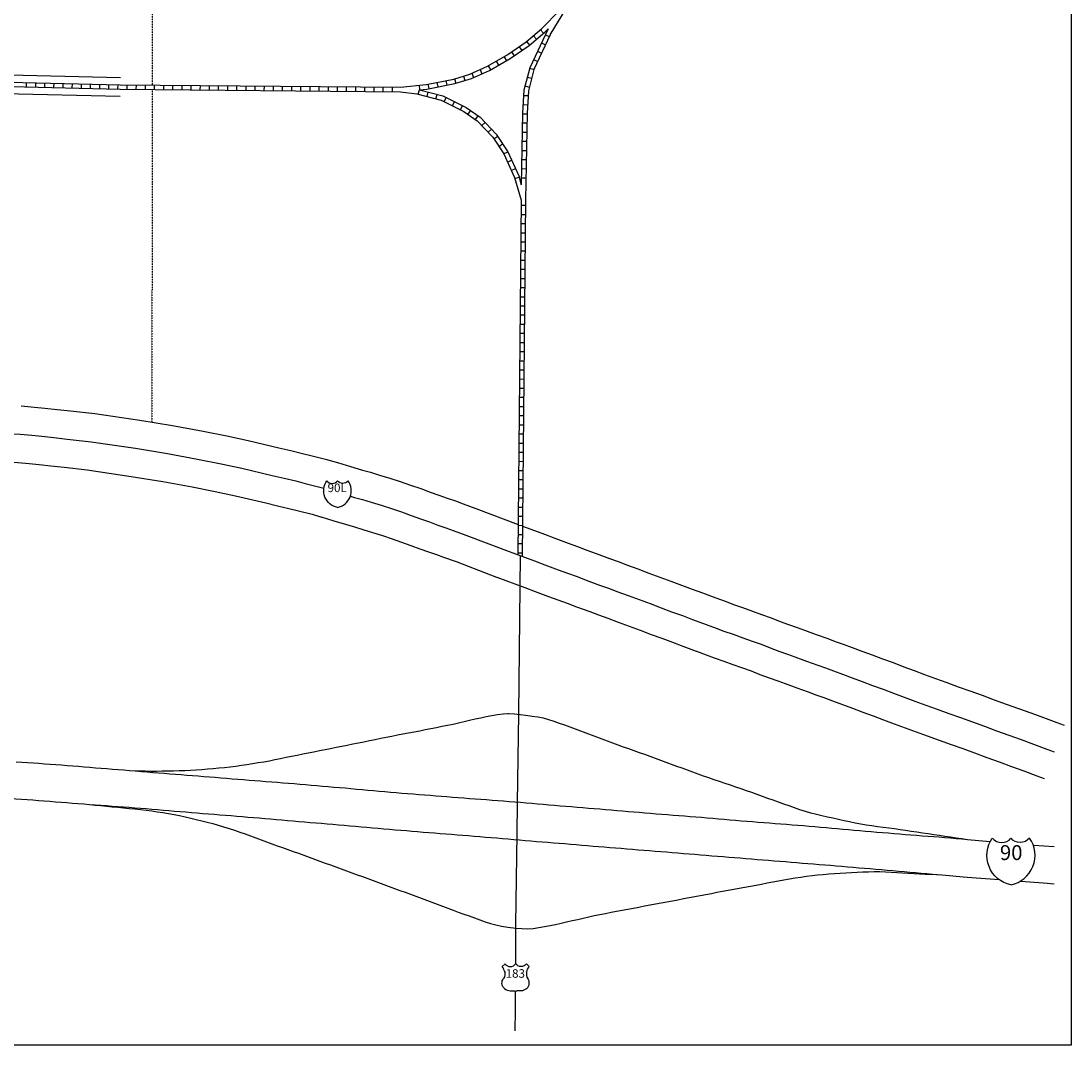
# Model space of a CAD drawing. Extents: x 1357064 to 1366796, y 15947646 to 15954697.
# Drawn here: x 1363097 to 1366796, y 15947646 to 15951253 of the extents above; entities that cross this region are included whole.
import ezdxf
from ezdxf.enums import TextEntityAlignment as Align

# ---------------------------------------------------------------- set-up
doc = ezdxf.new("R2010")
doc.units = 0
doc.header["$MEASUREMENT"] = 0
doc.linetypes.add('DGN_STYLE_2', pattern=[0.0011, 0, -0.0011])
for name, color, linetype in [('L13', 7, 'CONTINUOUS'), ('L18', 7, 'CONTINUOUS'), ('L2', 7, 'CONTINUOUS'), ('L20', 7, 'CONTINUOUS'), ('L21', 7, 'CONTINUOUS'), ('L3', 7, 'CONTINUOUS'), ('L4', 7, 'CONTINUOUS'), ('L5', 7, 'CONTINUOUS')]:
    doc.layers.add(name, color=color, linetype=linetype)
doc.styles.add('STYLE-FONT002', font='font002.shx')

# ---------------------------------------------------------------- blocks, each defined once
blk = doc.blocks.new('IS')
at = {"layer": 'L20', "color": 7, "linetype": 'CONTINUOUS', "extrusion": (0, 0, -1)}
for centre, radius, start, end in [((-211, 182), 1013, 281.909, 34.859), ((-315, 998), 391, 217.3738, 322.2355)]:
    blk.add_arc(centre, radius, start, end, dxfattribs=at)
at = {"layer": 'L20', "color": 7, "linetype": 'CONTINUOUS'}
for centre, radius, start, end in [((-307, 998), 391, 217.3738, 322.2355), ((-203, 182), 1013, 281.909, 34.859)]:
    blk.add_arc(centre, radius, start, end, dxfattribs=at)
blk = doc.blocks.new('US_1')
at = {"layer": 'L20', "color": 7, "linetype": 'CONTINUOUS'}
for p, q in [((-773, 655), (-606, 811)), ((793, 655), (636, 811)), ((647, 331), (647, 352)), ((-700, -45), (-690, -34)), ((-639, -610), (-654, -597)), ((636, -629), (657, -608)), ((-303, -755), (-63, -755)), ((323, -755), (83, -755))]:
    blk.add_line(p, q, dxfattribs=at)
for centre, radius, start, end in [((-1370, 181), 760, 12.28873, 38.40873), ((-302, 1030), 378, 215.68489, 325.80706), ((1091, 222), 459, 166.74834, 215.18411), ((394, -297), 411, 310.33878, 38.29258), ((-301, -284), 470, 224.02285, 269.99994), ((88, -832), 78.3, 90, 169.63037)]:
    blk.add_arc(centre, radius, start, end, dxfattribs=at)
at = {"layer": 'L20', "color": 7, "linetype": 'CONTINUOUS', "extrusion": (0, 0, -1)}
for centre, radius, start, end in [((-323, 1030), 378, 215.34435, 325.80645), ((-1392, 181), 760, 13.06513, 38.40892), ((1070, 222), 459, 165.08892, 213.9155), ((373, -297), 411, 313.1076, 38.43621), ((66, -832), 78.3, 90, 169.63033), ((-322, -284), 470, 228.01115, 270)]:
    blk.add_arc(centre, radius, start, end, dxfattribs=at)
at = {"layer": 'L20', "color": 7, "linetype": 'CONTINUOUS'}
for p in [(-627, 342), (720, -45)]:
    blk.add_point(p, dxfattribs=at)

msp = doc.modelspace()

# ---------------------------------------------------------------- linework, layer by layer
at = {"layer": 'L13', "color": 7, "linetype": 'CONTINUOUS', "flags": 128}
for points in [[(1366796.2, 15954692.5), (1366796.2, 15947646.4)], [(1366796.2, 15947646.4), (1357064.2, 15947646.4)]]:
    msp.add_lwpolyline(points, dxfattribs=at)
at = {"layer": 'L18', "color": 7, "linetype": 'CONTINUOUS', "flags": 128}
for points in [[(1362590.5, 15951075.4), (1362759.3, 15951069), (1363004.6, 15951064.5), (1363447.4, 15951054.1)], [(1363036.4, 15950997.8), (1363446.3, 15950988.1)], [(1363145.1, 15949893.5), (1363180.9, 15949890.1), (1363224.1, 15949885.5), (1363271.5, 15949880.3), (1363357, 15949870.5), (1363515.4, 15949847), (1363630.4, 15949828.6), (1363738.6, 15949808.7), (1363822.7, 15949791.6), (1363897, 15949775.6), (1364005.6, 15949750.2), (1364047.7, 15949740), (1364088.6, 15949730.3), (1364122.9, 15949721.7), (1364174.1, 15949709), (1364210.7, 15949698.7)], [(1364212.4, 15949698.2), (1364257.5, 15949684.6), (1364300, 15949671.5), (1364328, 15949663.8), (1364360.6, 15949653.9), (1364396.1, 15949642.9), (1364433.3, 15949630.9), (1364469.9, 15949618.8), (1364506, 15949606.1), (1364538.7, 15949593.8), (1364569.7, 15949583), (1364599.1, 15949572.3), (1364627.7, 15949562.7), (1364654.4, 15949552.7), (1364699.3, 15949536.5), (1364848.2, 15949479.8)], [(1363126, 15949694.4), (1363160.8, 15949691.1), (1363202.7, 15949686.7), (1363249.2, 15949681.6), (1363330.9, 15949672.1), (1363484.9, 15949649.3), (1363596.5, 15949631.5), (1363700.5, 15949612.3), (1363781.8, 15949595.8), (1363853.2, 15949580.4), (1363959.3, 15949555.7), (1364000.9, 15949545.6), (1364041.1, 15949536), (1364074.6, 15949527.6), (1364122.9, 15949515.7), (1364156.3, 15949506.2)], [(1364154.5, 15949506.7), (1364199.1, 15949493.3), (1364244.1, 15949479.4), (1364272.6, 15949471.6), (1364301.9, 15949462.7), (1364335.8, 15949452.2), (1364371.2, 15949440.8), (1364405.3, 15949429.5), (1364437.8, 15949418.1), (1364470.6, 15949405.8), (1364502.5, 15949394.6), (1364533.3, 15949383.4), (1364560.9, 15949374.2), (1364585.4, 15949365), (1364629.7, 15949349), (1364772.2, 15949294.7)], [(1364864.1, 15949473.9), (1364905.8, 15949458.4), (1364941.2, 15949445.4), (1364977.5, 15949431.9), (1365024.7, 15949414.4), (1365057.6, 15949402.3), (1365090.7, 15949390), (1365123.5, 15949377.9), (1365170.5, 15949360.5), (1365201.3, 15949349.1), (1365233.9, 15949337), (1365270.5, 15949323.4), (1365309.4, 15949309), (1365347.9, 15949294.8), (1365386.9, 15949280.3), (1365424.1, 15949266.5), (1365461.8, 15949252.6), (1365497.7, 15949239.3), (1365545.5, 15949221.5)], [(1364773.1, 15949294.3), (1364836.4, 15949270.9), (1364871.8, 15949257.8), (1364908, 15949244.4), (1364955.3, 15949226.8), (1364988.2, 15949214.7), (1365021.3, 15949202.5), (1365054, 15949190.3), (1365101, 15949172.9), (1365131.8, 15949161.5), (1365164.5, 15949149.4), (1365201, 15949135.9), (1365239.9, 15949121.5), (1365278.4, 15949107.2), (1365317.4, 15949092.8), (1365354.6, 15949079), (1365392.4, 15949065), (1365428.3, 15949051.7), (1365475.9, 15949034.1)], [(1365544.7, 15949221.9), (1365581.5, 15949208.6), (1365607.5, 15949198.4), (1365639.5, 15949187.6), (1365673.9, 15949175), (1365706.2, 15949163.2), (1365739.7, 15949151.4), (1365771.9, 15949138.7), (1365801.2, 15949127.8), (1365831.6, 15949117.2), (1365857.9, 15949107.2), (1365898.4, 15949092.8), (1365939, 15949078), (1365965.2, 15949068.3), (1365994, 15949058), (1366025.7, 15949046.1), (1366059.3, 15949033.6), (1366095.3, 15949020.7), (1366131.9, 15949006.9), (1366169.3, 15948993.4), (1366206.7, 15948979), (1366243.5, 15948965.3), (1366280.5, 15948951.5), (1366319.3, 15948937.5), (1366358.9, 15948922.9), (1366399, 15948908.2), (1366440.1, 15948893.9), (1366482.7, 15948878.8), (1366526, 15948862.8), (1366568.1, 15948847.2), (1366611, 15948831.9), (1366654.7, 15948816), (1366699.3, 15948799.8), (1366746.1, 15948782.1), (1366771.6, 15948772.6)], [(1365476.7, 15949033.7), (1365511.2, 15949021.3), (1365539.1, 15949010.4), (1365573, 15948999), (1365605.3, 15948987.1), (1365638.8, 15948974.9), (1365669.6, 15948964.1), (1365700.3, 15948951.9), (1365733.4, 15948939.7), (1365762.9, 15948929.3), (1365789, 15948919.4), (1365830.8, 15948904.6), (1365869.9, 15948890.3), (1365896.7, 15948880.4), (1365925.1, 15948870.2), (1365955.7, 15948858.7), (1365990.9, 15948845.6), (1366026.2, 15948833), (1366062.5, 15948819.3), (1366099.6, 15948805.9), (1366136, 15948791.9), (1366173.7, 15948777.9), (1366211.6, 15948763.8), (1366250.7, 15948749.7), (1366289.7, 15948735.3), (1366331.6, 15948719.8), (1366373.8, 15948705.2), (1366414.7, 15948690.7), (1366456.7, 15948675.2), (1366499.6, 15948659.3), (1366543.1, 15948643.7), (1366586.4, 15948628), (1366629.8, 15948612.2), (1366675.9, 15948594.9), (1366701.7, 15948585.2)]]:
    msp.add_lwpolyline(points, dxfattribs=at)
at = {"layer": 'L2', "color": 6, "linetype": 'DGN_STYLE_2'}
for p, q in [((1363561.2, 15952918.1), (1363559.4, 15951028.1)), ((1363559.4, 15951012.1), (1363558.3, 15949840.1))]:
    msp.add_line(p, q, dxfattribs=at)
at = {"layer": 'L20', "color": 2, "linetype": 'CONTINUOUS', "flags": 128}
for points in [[(1362954.9, 15949807.1), (1362985.5, 15949805.2), (1363016.6, 15949803.2), (1363048.7, 15949800.9), (1363093.8, 15949798.1), (1363135.6, 15949794)], [(1363135.6, 15949794), (1363170.9, 15949790.6), (1363213.4, 15949786.1), (1363260.3, 15949781), (1363343.9, 15949771.3), (1363500.2, 15949748.2), (1363613.5, 15949730), (1363719.5, 15949710.5), (1363802.2, 15949693.7), (1363875.1, 15949678), (1363982.4, 15949652.9), (1364024.3, 15949642.8), (1364064.9, 15949633.1), (1364098.7, 15949624.6), (1364164.5, 15949608.4)], [(1364257.5, 15949579.9), (1364272, 15949575.4), (1364300.3, 15949567.7), (1364331.3, 15949558.3), (1364366, 15949547.5), (1364402.3, 15949535.8), (1364437.6, 15949524.1), (1364471.9, 15949512.1), (1364504.7, 15949499.8), (1364536.1, 15949488.8), (1364566.2, 15949477.9), (1364594.3, 15949468.5), (1364619.9, 15949458.9), (1364664.5, 15949442.8), (1364807.8, 15949388.1)], [(1364807.8, 15949388.1), (1364871.1, 15949364.7), (1364906.5, 15949351.6), (1364942.8, 15949338.1), (1364990, 15949320.6), (1365022.9, 15949308.5), (1365056, 15949296.2), (1365088.8, 15949284.1), (1365135.7, 15949266.7), (1365166.5, 15949255.3), (1365199.2, 15949243.2), (1365235.8, 15949229.7), (1365274.6, 15949215.2), (1365313.1, 15949201), (1365352.2, 15949186.5), (1365389.3, 15949172.8), (1365427.1, 15949158.8), (1365463, 15949145.5), (1365510.7, 15949127.8)], [(1365510.7, 15949127.8), (1365546.4, 15949114.9), (1365573.3, 15949104.4), (1365606.3, 15949093.3), (1365639.6, 15949081), (1365672.5, 15949069.1), (1365704.7, 15949057.8), (1365736.1, 15949045.3), (1365767.3, 15949033.7), (1365797.2, 15949023.3), (1365823.4, 15949013.3), (1365864.6, 15948998.7), (1365904.5, 15948984.2), (1365930.9, 15948974.4), (1365959.5, 15948964.1), (1365990.7, 15948952.4), (1366025.1, 15948939.6), (1366060.8, 15948926.9), (1366097.2, 15948913.1), (1366134.5, 15948899.7), (1366171.4, 15948885.5), (1366208.6, 15948871.6), (1366246, 15948857.7), (1366285, 15948843.6), (1366324.3, 15948829.1), (1366365.3, 15948814), (1366406.9, 15948799.5), (1366448.7, 15948784.7), (1366491.3, 15948769), (1366533.8, 15948753.3), (1366577.1, 15948737.8), (1366620.5, 15948722), (1366664.5, 15948706), (1366711, 15948688.5), (1366736.7, 15948678.9)], [(1364811.7, 15948812.4), (1364795.7, 15948811.4), (1364775.8, 15948809.2), (1364756.1, 15948805.9), (1364736.4, 15948802.1), (1364716.8, 15948797.9), (1364697.4, 15948793.6), (1364677.8, 15948789.1), (1364658.4, 15948784.5), (1364638.9, 15948780.1), (1364619.4, 15948775.8), (1364599.8, 15948771.7), (1364580.1, 15948767.9), (1364560.6, 15948764.2), (1364540.9, 15948760.2), (1364521.3, 15948756.1), (1364501.8, 15948752.2), (1364482.1, 15948748.6), (1364462.4, 15948745), (1364442.7, 15948741.2), (1364423.1, 15948737.3), (1364403.6, 15948733.4), (1364383.9, 15948729.5), (1364364.3, 15948725.6), (1364344.6, 15948721.8), (1364325.1, 15948717.8), (1364305.5, 15948713.7), (1364286, 15948709.6), (1364266.4, 15948705.7), (1364246.7, 15948701.8), (1364227.1, 15948698), (1364207.5, 15948694.1), (1364187.9, 15948690.2), (1364168.2, 15948686.2), (1364148.7, 15948682.3), (1364129.1, 15948678.4), (1364109.4, 15948674.5), (1364089.9, 15948670.6), (1364070.2, 15948666.7), (1364050.6, 15948662.8), (1364031, 15948658.9), (1364011.5, 15948654.8), (1363991.9, 15948650.7), (1363972.2, 15948646.7), (1363952.6, 15948643.2), (1363932.9, 15948639.8), (1363913.1, 15948636.7), (1363893.4, 15948633.6), (1363873.6, 15948630.8), (1363853.8, 15948628), (1363833.9, 15948625.5), (1363814.1, 15948623.3), (1363794.2, 15948621.3), (1363774.3, 15948619.4), (1363754.4, 15948617.7), (1363734.4, 15948616.1), (1363714.5, 15948614.7), (1363694.5, 15948613.5), (1363674.6, 15948612.6), (1363654.6, 15948611.8), (1363634.6, 15948611.2), (1363614.6, 15948610.8), (1363594.6, 15948610.5), (1363574.6, 15948610.3), (1363554.6, 15948610.4), (1363534.6, 15948610.5), (1363499.4, 15948610.8)], [(1366431.2, 15948369.2), (1366411.4, 15948372.1), (1366391.7, 15948375.1), (1366371.9, 15948378), (1366352.2, 15948381), (1366332.4, 15948383.9), (1366312.6, 15948386.9), (1366292.9, 15948389.8), (1366273, 15948392.8), (1366253.3, 15948395.7), (1366233.5, 15948398.7), (1366213.7, 15948401.6), (1366194, 15948404.6), (1366174.1, 15948407.5), (1366154.3, 15948410.4), (1366134.5, 15948412.8), (1366114.6, 15948415.4), (1366094.8, 15948418.2), (1366075.1, 15948421), (1366055.4, 15948424.4), (1366035.7, 15948428.2), (1366016.2, 15948432.3), (1365996.6, 15948436.4), (1365977.1, 15948440.7), (1365957.6, 15948445.1), (1365938.1, 15948449.5), (1365918.5, 15948454), (1365899.1, 15948458.6), (1365879.7, 15948463.4), (1365860.5, 15948469), (1365841.5, 15948475.1), (1365822.6, 15948481.5), (1365803.7, 15948488.3), (1365785, 15948495.2), (1365766.1, 15948501.8), (1365747.2, 15948508.3), (1365728.3, 15948515), (1365709.5, 15948521.8), (1365690.8, 15948528.7), (1365671.9, 15948535.4), (1365653.1, 15948542), (1365634.2, 15948548.6), (1365615.2, 15948555), (1365596.3, 15948561.4), (1365577.4, 15948567.9), (1365558.5, 15948574.4), (1365539.6, 15948580.9), (1365520.6, 15948587.4), (1365501.7, 15948593.9), (1365482.8, 15948600.5), (1365464.1, 15948607.1), (1365445.2, 15948614), (1365426.5, 15948621), (1365407.8, 15948627.9), (1365389, 15948634.8), (1365370.1, 15948641.6), (1365351.4, 15948648.6), (1365332.7, 15948655.7), (1365314, 15948662.7), (1365295.2, 15948669.3), (1365276.3, 15948676), (1365257.4, 15948682.6), (1365238.5, 15948689.2), (1365219.6, 15948695.8), (1365200.9, 15948702.5), (1365182.1, 15948709.5), (1365163.4, 15948716.6), (1365144.7, 15948723.6), (1365126, 15948730.5), (1365107.2, 15948737.7), (1365088.6, 15948744.8), (1365069.8, 15948751.9), (1365051.2, 15948758.8), (1365032.4, 15948765.8), (1365013.6, 15948772.7), (1364994.8, 15948779.4), (1364975.9, 15948786), (1364956.8, 15948792.1), (1364937.6, 15948797.4), (1364918, 15948801.1), (1364898, 15948803.5), (1364875.2, 15948806.9), (1364855.5, 15948810), (1364835.6, 15948812.1), (1364815.6, 15948812.5), (1364811.7, 15948812.4)], [(1364849.9, 15948812.5), (1364845.6, 15948499.9), (1364844.5, 15948390), (1364839.4, 15948072.4), (1364838.8, 15947931.2)], [(1363318.9, 15948495.5), (1363338.7, 15948493.6), (1363358.7, 15948491.6), (1363378.5, 15948489.6), (1363398.5, 15948487.7), (1363418.3, 15948485.7), (1363438.3, 15948483.7), (1363458.1, 15948481.7), (1363478.1, 15948479.8), (1363497.9, 15948477.8), (1363517.8, 15948475.8), (1363537.7, 15948473.6), (1363557.6, 15948470.8), (1363577.3, 15948468), (1363597.1, 15948465.1), (1363616.9, 15948462.1), (1363636.6, 15948458.6), (1363656.2, 15948454.7), (1363675.7, 15948450.4), (1363695.1, 15948446), (1363714.7, 15948441.3), (1363734.1, 15948436.6), (1363753.4, 15948431.6), (1363772.7, 15948426.4), (1363792, 15948420.8), (1363811.1, 15948415), (1363830.2, 15948409), (1363849.2, 15948402.8), (1363868.1, 15948396.4), (1363887, 15948389.7), (1363905.7, 15948382.9), (1363924.5, 15948376.1), (1363943.4, 15948369.3), (1363962.1, 15948362.5), (1363980.9, 15948355.6), (1363999.7, 15948348.5), (1364018.4, 15948341.7), (1364037.2, 15948335), (1364056.1, 15948328.3), (1364075, 15948321.6), (1364093.7, 15948314.9), (1364112.5, 15948308.1), (1364131.3, 15948301.2), (1364150, 15948294.3), (1364168.9, 15948287.5), (1364187.7, 15948280.7), (1364206.6, 15948274), (1364225.3, 15948267.2), (1364244.1, 15948260.2), (1364262.9, 15948253.3), (1364281.6, 15948246.4), (1364300.4, 15948239.4), (1364319, 15948232.4), (1364337.8, 15948225.3), (1364356.5, 15948218.4), (1364375.3, 15948211.4), (1364394.1, 15948204.7), (1364412.9, 15948197.8), (1364431.7, 15948191.1), (1364450.5, 15948184.2), (1364469.2, 15948177.3), (1364488, 15948170.4), (1364506.8, 15948163.5), (1364525.6, 15948156.8), (1364544.4, 15948150), (1364563.2, 15948143), (1364581.8, 15948135.8), (1364600.6, 15948128.7), (1364619.2, 15948121.5), (1364637.8, 15948114.5), (1364656.7, 15948107.7), (1364675.6, 15948101.1), (1364694.4, 15948094.4), (1364713.1, 15948087.5), (1364732, 15948080.7), (1364751.1, 15948074.6), (1364770.3, 15948069.7), (1364789.9, 15948065.3), (1364812.5, 15948061.7)], [(1364812.5, 15948061.7), (1364841.9, 15948058), (1364861.9, 15948056.4), (1364881.9, 15948055.6), (1364901.8, 15948057.2), (1364921.6, 15948060), (1364941.2, 15948063.3), (1364960.9, 15948066.8), (1364980.6, 15948070.9), (1365000, 15948075.3), (1365019.5, 15948079.9), (1365038.9, 15948084.5), (1365058.5, 15948088.9), (1365077.9, 15948093.4), (1365097.4, 15948098.1), (1365116.8, 15948102.6), (1365136.5, 15948106.4), (1365156.1, 15948110.1), (1365175.8, 15948113.8), (1365195.4, 15948117.6), (1365215.1, 15948121.2), (1365234.7, 15948125), (1365254.4, 15948128.7), (1365274.1, 15948132.4), (1365293.6, 15948136.1), (1365313.3, 15948139.8), (1365333, 15948143.5), (1365352.7, 15948147.2), (1365372.2, 15948150.9), (1365391.9, 15948154.6), (1365411.6, 15948158.3), (1365431.3, 15948162), (1365450.8, 15948165.7), (1365470.5, 15948169.4), (1365490.2, 15948173.1), (1365509.9, 15948176.8), (1365529.4, 15948180.5), (1365549.1, 15948184.2), (1365568.8, 15948187.8), (1365588.5, 15948191.5), (1365608, 15948195.2), (1365627.7, 15948198.9), (1365647.4, 15948202.6), (1365667.1, 15948206.2), (1365686.6, 15948210), (1365706.4, 15948213.4), (1365726, 15948217.2), (1365745.7, 15948220.9), (1365765.4, 15948224.2), (1365785, 15948227.7), (1365804.7, 15948231.3), (1365824.4, 15948235), (1365844.2, 15948238.1), (1365864, 15948240.9), (1365883.8, 15948243.3), (1365903.7, 15948245.4), (1365923.6, 15948247.2), (1365943.5, 15948248.8), (1365963.5, 15948250.2), (1365983.4, 15948251.5), (1366003.4, 15948252.8), (1366023.3, 15948253.9), (1366043.3, 15948255.1), (1366063.2, 15948256.2), (1366083.2, 15948256.8), (1366103.2, 15948257.1), (1366123.2, 15948257), (1366143.2, 15948256), (1366163.2, 15948255), (1366183.2, 15948254), (1366203.1, 15948252.9), (1366223.1, 15948251.8), (1366243.1, 15948250.8), (1366263, 15948249.7), (1366282.9, 15948248.6), (1366302.9, 15948247.6), (1366341, 15948245.5)], [(1364838.5, 15947835.9), (1364838.2, 15947769.4), (1364837.1, 15947696.4)]]:
    msp.add_lwpolyline(points, dxfattribs=at)
at = {"layer": 'L21', "color": 3, "linetype": 'CONTINUOUS', "flags": 128}
for points in [[(1363499.4, 15948610.8), (1363479.5, 15948612.4), (1363459.6, 15948614), (1363439.6, 15948615.6), (1363419.7, 15948617.3), (1363399.8, 15948618.8), (1363379.9, 15948620.5), (1363359.9, 15948622.1), (1363340, 15948623.7), (1363320.1, 15948625.3), (1363300.1, 15948626.9), (1363280.2, 15948628.5), (1363260.3, 15948630.1), (1363240.3, 15948631.7), (1363220.5, 15948633.2), (1363200.5, 15948634.7), (1363180.5, 15948636.1), (1363160.5, 15948637.5), (1363140.7, 15948638.8), (1363120.7, 15948640.1), (1363100.7, 15948641.4), (1363080.8, 15948642.7)], [(1366431.2, 15948369.2), (1366411.3, 15948370.9), (1366391.4, 15948372.8), (1366371.5, 15948374.5), (1366351.6, 15948376.3), (1366331.6, 15948378), (1366311.7, 15948379.6), (1366291.8, 15948381.1), (1366271.9, 15948382.6), (1366251.9, 15948384.1), (1366232, 15948385.7), (1366212.1, 15948387.3), (1366192.1, 15948388.9), (1366172.2, 15948390.5), (1366152.3, 15948392.1), (1366132.3, 15948393.7), (1366112.4, 15948395.4), (1366092.5, 15948397), (1366072.5, 15948398.7), (1366052.7, 15948400.4), (1366032.7, 15948402.1), (1366012.7, 15948403.8), (1365992.9, 15948405.6), (1365972.9, 15948407.4), (1365953.1, 15948409.1), (1365933.1, 15948410.9), (1365913.2, 15948412.6), (1365893.3, 15948414.4), (1365873.3, 15948416.2), (1365853.5, 15948417.9), (1365833.5, 15948419.6), (1365813.6, 15948421.2), (1365793.7, 15948422.9), (1365773.7, 15948424.4), (1365753.7, 15948426), (1365733.9, 15948427.6), (1365713.9, 15948429.1), (1365693.9, 15948430.6), (1365674.1, 15948432.1), (1365654.1, 15948433.7), (1365634.1, 15948435.3), (1365614.3, 15948437), (1365594.3, 15948438.7), (1365574.4, 15948440.4), (1365554.5, 15948442.2), (1365534.6, 15948443.9), (1365514.7, 15948445.6), (1365494.7, 15948447.3), (1365474.8, 15948449), (1365454.9, 15948450.7), (1365434.9, 15948452.3), (1365415, 15948453.8), (1365395.1, 15948455.4), (1365375.1, 15948456.9), (1365355.2, 15948458.5), (1365335.3, 15948460.1), (1365315.4, 15948461.7), (1365295.4, 15948463.3), (1365275.5, 15948465), (1365255.6, 15948466.7), (1365235.6, 15948468.3), (1365215.8, 15948469.9), (1365195.8, 15948471.6), (1365175.8, 15948473.3), (1365156, 15948474.9), (1365136, 15948476.6), (1365116.1, 15948478.3), (1365096.2, 15948479.9), (1365076.2, 15948481.6), (1365056.4, 15948483.3), (1365036.4, 15948485), (1365016.4, 15948486.6), (1364996.6, 15948488.2), (1364976.6, 15948489.9), (1364956.6, 15948491.5), (1364936.8, 15948493.1), (1364916.8, 15948494.8), (1364897, 15948496.6), (1364877, 15948498.4), (1364857, 15948500.1), (1364837.2, 15948501.8), (1364817.2, 15948503.4), (1364797.2, 15948504.9), (1364777.4, 15948506.4), (1364757.4, 15948507.9), (1364737.4, 15948509.5), (1364717.5, 15948511), (1364697.6, 15948512.5), (1364677.6, 15948514.1), (1364657.7, 15948515.6), (1364637.8, 15948517.1), (1364617.9, 15948518.7), (1364597.9, 15948520.3), (1364578, 15948521.9), (1364558.1, 15948523.5), (1364538.1, 15948525.1), (1364518.2, 15948526.6), (1364498.3, 15948528.1), (1364478.3, 15948529.6), (1364458.3, 15948531.2), (1364438.5, 15948532.8), (1364418.5, 15948534.5), (1364398.6, 15948536.2), (1364378.7, 15948538), (1364358.7, 15948539.8), (1364338.9, 15948541.5), (1364318.9, 15948543.3), (1364299.1, 15948545.2), (1364279.1, 15948547), (1364259.2, 15948548.8), (1364239.3, 15948550.6), (1364219.3, 15948552.3), (1364199.5, 15948553.9), (1364179.5, 15948555.6), (1364159.5, 15948557.2), (1364139.7, 15948558.9), (1364119.7, 15948560.6), (1364099.9, 15948562.4), (1364079.9, 15948564.1), (1364059.9, 15948565.9), (1364040.1, 15948567.6), (1364020.1, 15948569.2), (1364000.2, 15948570.8), (1363980.3, 15948572.4), (1363960.3, 15948574), (1363940.3, 15948575.6), (1363920.5, 15948577.1), (1363900.5, 15948578.7), (1363880.5, 15948580.2), (1363860.7, 15948581.8), (1363840.7, 15948583.3), (1363820.7, 15948584.9), (1363800.9, 15948586.5), (1363780.9, 15948588.1), (1363760.9, 15948589.7), (1363741.1, 15948591.3), (1363721.1, 15948592.8), (1363701.2, 15948594.4), (1363681.3, 15948596), (1363661.3, 15948597.6), (1363641.4, 15948599.2), (1363621.5, 15948600.8), (1363601.6, 15948602.4), (1363581.6, 15948604), (1363561.7, 15948605.7), (1363541.8, 15948607.3), (1363521.8, 15948608.9), (1363499.4, 15948610.8)], [(1363018.9, 15948518.5), (1363038.9, 15948517.1), (1363058.8, 15948515.6), (1363078.8, 15948514.1), (1363098.6, 15948512.6), (1363118.6, 15948511.1), (1363138.6, 15948509.6), (1363158.4, 15948508.1), (1363178.4, 15948506.5), (1363198.4, 15948505), (1363218.4, 15948503.4), (1363238.2, 15948501.9), (1363258.2, 15948500.3), (1363278.2, 15948498.7), (1363298, 15948497.2), (1363318.9, 15948495.5)], [(1363318.9, 15948495.5), (1363338.8, 15948494.1), (1363358.7, 15948492.6), (1363378.6, 15948491.1), (1363398.6, 15948489.7), (1363418.6, 15948488.2), (1363438.4, 15948486.7), (1363458.4, 15948485.2), (1363478.4, 15948483.7), (1363498.4, 15948482.2), (1363518.2, 15948480.6), (1363538.2, 15948479), (1363558.2, 15948477.3), (1363578, 15948475.7), (1363598, 15948474), (1363617.8, 15948472.3), (1363637.8, 15948470.6), (1363657.8, 15948468.9), (1363677.6, 15948467.2), (1363697.6, 15948465.5), (1363717.6, 15948463.9), (1363737.4, 15948462.3), (1363757.4, 15948460.6), (1363777.4, 15948459.1), (1363797.2, 15948457.5), (1363817.2, 15948455.9), (1363837.1, 15948454.3), (1363857, 15948452.7), (1363877, 15948451.1), (1363896.9, 15948449.4), (1363916.8, 15948447.8), (1363936.8, 15948446.1), (1363956.7, 15948444.5), (1363976.6, 15948442.7), (1363996.5, 15948441), (1364016.4, 15948439.3), (1364036.4, 15948437.6), (1364056.3, 15948435.9), (1364076.2, 15948434.2), (1364096.1, 15948432.4), (1364116, 15948430.7), (1364135.9, 15948429), (1364155.9, 15948427.3), (1364175.8, 15948425.6), (1364195.7, 15948423.8), (1364215.6, 15948422.1), (1364235.6, 15948420.4), (1364255.5, 15948418.7), (1364275.4, 15948417), (1364295.3, 15948415.2), (1364315.3, 15948413.5), (1364335.1, 15948411.8), (1364355.1, 15948410.1), (1364375, 15948408.3), (1364394.9, 15948406.6), (1364414.9, 15948404.9), (1364434.8, 15948403.2), (1364454.7, 15948401.6), (1364474.6, 15948400), (1364494.5, 15948398.3), (1364514.5, 15948396.7), (1364534.4, 15948395.1), (1364554.3, 15948393.6), (1364574.3, 15948392), (1364594.3, 15948390.4), (1364614.1, 15948388.8), (1364634.1, 15948387.2), (1364654.1, 15948385.6), (1364673.9, 15948384), (1364693.9, 15948382.3), (1364713.9, 15948380.7), (1364733.7, 15948379), (1364753.7, 15948377.3), (1364773.5, 15948375.6), (1364793.5, 15948373.9), (1364813.5, 15948372.2), (1364833.3, 15948370.5), (1364853.3, 15948368.8), (1364873.1, 15948367.1), (1364893.1, 15948365.4), (1364913.1, 15948363.8), (1364932.9, 15948362.2), (1364952.9, 15948360.6), (1364972.9, 15948359.1), (1364992.8, 15948357.6), (1365012.7, 15948355.9), (1365032.6, 15948354.2), (1365052.5, 15948352.5), (1365072.5, 15948350.8), (1365092.4, 15948349), (1365112.3, 15948347.3), (1365132.2, 15948345.7), (1365152.2, 15948344), (1365172.1, 15948342.4), (1365192, 15948340.8), (1365212, 15948339.2), (1365231.9, 15948337.6), (1365251.8, 15948335.9), (1365271.8, 15948334.4), (1365291.6, 15948332.7), (1365311.6, 15948331.1), (1365331.6, 15948329.5), (1365351.4, 15948327.9), (1365371.4, 15948326.3), (1365391.4, 15948324.7), (1365411.2, 15948323.1), (1365431.2, 15948321.4), (1365451.1, 15948319.8), (1365471, 15948318.1), (1365491, 15948316.5), (1365510.8, 15948314.8), (1365530.8, 15948313.2), (1365550.8, 15948311.6), (1365570.6, 15948310), (1365590.6, 15948308.4), (1365610.6, 15948306.8), (1365630.4, 15948305.2), (1365650.4, 15948303.5), (1365670.4, 15948301.8), (1365690.2, 15948300.2), (1365710.2, 15948298.6), (1365730.2, 15948297), (1365750, 15948295.4), (1365770, 15948293.8), (1365789.9, 15948292.3), (1365809.8, 15948290.7), (1365829.8, 15948289.1), (1365849.7, 15948287.5), (1365869.6, 15948285.9), (1365889.6, 15948284.2), (1365909.5, 15948282.6), (1365929.4, 15948280.9), (1365949.4, 15948279.3), (1365969.3, 15948277.8), (1365989.2, 15948276.1), (1366009.1, 15948274.4), (1366029.1, 15948272.7), (1366049, 15948271), (1366068.9, 15948269.3), (1366088.8, 15948267.6), (1366108.7, 15948265.8), (1366128.7, 15948264.1), (1366148.6, 15948262.4), (1366168.5, 15948260.6), (1366188.4, 15948258.8), (1366208.3, 15948257.1), (1366228.3, 15948255.3), (1366248.2, 15948253.6), (1366268.1, 15948251.9), (1366288, 15948250.1), (1366307.9, 15948248.4), (1366341, 15948245.5)], [(1366511.1, 15948362.3), (1366431.2, 15948369.2)], [(1366736.7, 15948343.9), (1366663.5, 15948349.6)], [(1366341, 15948245.5), (1366430.6, 15948238.2), (1366542.6, 15948229.4)], [(1366618.3, 15948223.7), (1366699.8, 15948217.5), (1366736.7, 15948214.6)]]:
    msp.add_lwpolyline(points, dxfattribs=at)
at = {"layer": 'L3', "color": 2, "linetype": 'CONTINUOUS'}
msp.add_line((1364855.2, 15949370.5), (1364849.9, 15948812.5), dxfattribs=at)
at = {"layer": 'L4', "color": 7, "linetype": 'CONTINUOUS', "flags": 128}
for points in [[(1363097.3, 15949898.2), (1363145.3, 15949893.5)], [(1362948.8, 15949707.3), (1362979.2, 15949705.4), (1363009.8, 15949703.4), (1363042, 15949701.1), (1363085.8, 15949698.4), (1363125.8, 15949694.4)]]:
    msp.add_lwpolyline(points, dxfattribs=at)
at = {"layer": 'L5', "color": 1, "linetype": 'CONTINUOUS'}
for p, q in [((1364927.1, 15951222.3), (1364937.5, 15951210.1)), ((1364878, 15951180.6), (1364888.5, 15951168.3)), ((1364902.6, 15951201.5), (1364913, 15951189.2)), ((1364930.4, 15951175.9), (1364945, 15951169)), ((1364944.1, 15951205), (1364958.6, 15951198.2)), ((1364825.7, 15951144.3), (1364834.9, 15951131.1)), ((1364852.2, 15951162.6), (1364861.4, 15951149.4)), ((1364916.7, 15951146.7), (1364931.3, 15951139.9)), ((1364771.2, 15951111.4), (1364779.2, 15951097.4)), ((1364799.1, 15951127.4), (1364807.2, 15951113.5)), ((1364903, 15951117.5), (1364917.6, 15951110.7)), ((1364685.3, 15951069.3), (1364691.8, 15951054.6)), ((1364714.7, 15951082.3), (1364721.2, 15951067.6)), ((1364743.3, 15951095.3), (1364751.3, 15951081.3)), ((1364888.9, 15951087), (1364904.5, 15951082.9)), ((1363116, 15951037), (1363115.6, 15951020.8)), ((1363148.2, 15951036.2), (1363147.8, 15951020.1)), ((1363180.4, 15951035.4), (1363180, 15951019.3)), ((1363212.6, 15951034.7), (1363212.2, 15951018.6)), ((1363244.8, 15951033.9), (1363244.4, 15951017.8)), ((1363277, 15951033.2), (1363276.6, 15951017.1)), ((1363309.2, 15951032.4), (1363308.9, 15951016.3)), ((1363341.4, 15951031.7), (1363341.1, 15951015.6)), ((1363373.7, 15951030.9), (1363373.3, 15951014.8)), ((1363405.9, 15951030.1), (1363405.5, 15951014)), ((1363438.1, 15951029.4), (1363437.7, 15951013.3)), ((1363470.2, 15951029), (1363470, 15951012.8)), ((1363502.4, 15951028.7), (1363502.2, 15951012.5)), ((1363534.6, 15951028.3), (1363534.4, 15951012.2)), ((1363566.8, 15951028), (1363566.7, 15951011.9)), ((1363599, 15951027.7), (1363598.9, 15951011.6)), ((1363631.2, 15951027.4), (1363631.1, 15951011.3)), ((1363663.5, 15951027.1), (1363663.3, 15951011)), ((1363695.7, 15951026.8), (1363695.5, 15951010.7)), ((1363727.9, 15951026.5), (1363727.7, 15951010.4)), ((1364499.7, 15951026.9), (1364501.5, 15951010.9)), ((1364531, 15951030.9), (1364534.1, 15951015.1)), ((1364562.6, 15951037.1), (1364565.7, 15951021.3)), ((1364594.2, 15951043.4), (1364597.3, 15951027.6)), ((1364624.9, 15951049.8), (1364629.6, 15951034.4)), ((1364655.7, 15951059.3), (1364660.4, 15951043.9)), ((1364880.7, 15951055.8), (1364896.3, 15951051.7)), ((1363760.1, 15951026.2), (1363760, 15951010.1)), ((1363792.3, 15951025.9), (1363792.2, 15951009.8)), ((1363824.5, 15951025.6), (1363824.4, 15951009.5)), ((1363856.8, 15951025.3), (1363856.6, 15951009.2)), ((1363889, 15951025), (1363888.8, 15951008.9)), ((1363921.2, 15951024.7), (1363921, 15951008.6)), ((1363953.4, 15951024.4), (1363953.2, 15951008.3)), ((1363985.6, 15951024.1), (1363985.5, 15951008)), ((1364017.8, 15951023.8), (1364017.7, 15951007.7)), ((1364050, 15951023.5), (1364049.9, 15951007.4)), ((1364082.3, 15951023.2), (1364082.1, 15951007.1)), ((1364114.5, 15951022.9), (1364114.3, 15951006.8)), ((1364146.7, 15951022.6), (1364146.5, 15951006.5)), ((1364178.9, 15951022.3), (1364178.8, 15951006.2)), ((1364211.1, 15951022), (1364211, 15951005.8)), ((1364243.3, 15951021.7), (1364243.2, 15951005.5)), ((1364275.6, 15951021.3), (1364275.4, 15951005.2)), ((1364307.8, 15951021), (1364307.6, 15951004.9)), ((1364340, 15951020.7), (1364339.8, 15951004.6)), ((1364372.2, 15951020.4), (1364372.1, 15951004.3)), ((1364404.4, 15951020.1), (1364404.3, 15951004)), ((1364496.8, 15950995.3), (1364500.9, 15951010.9)), ((1364528, 15950987.1), (1364532.1, 15951002.7)), ((1364559.2, 15950979), (1364563.3, 15950994.5)), ((1364867.7, 15950991.3), (1364883.8, 15950990.4)), ((1364872.5, 15951024.7), (1364888.1, 15951020.6)), ((1364588, 15950969), (1364595.1, 15950983.5)), ((1364616.9, 15950954.9), (1364624, 15950969.3)), ((1364645.9, 15950940.7), (1364652.9, 15950955.2)), ((1364865.9, 15950959.2), (1364882, 15950958.3)), ((1364672.2, 15950924.7), (1364681.5, 15950937.9)), ((1364698.6, 15950906.2), (1364707.8, 15950919.3)), ((1364864.2, 15950926.7), (1364880.3, 15950926.4)), ((1364720.6, 15950885), (1364732.2, 15950896.1)), ((1364863.6, 15950894.5), (1364879.7, 15950894.2)), ((1364742.8, 15950861.7), (1364754.5, 15950872.8)), ((1364762.9, 15950838.6), (1364776.5, 15950847.4)), ((1364863, 15950862.3), (1364879.1, 15950862)), ((1364780.5, 15950811.6), (1364794, 15950820.4)), ((1364862.5, 15950830), (1364878.6, 15950829.8)), ((1364797.4, 15950785.6), (1364812.1, 15950792.3)), ((1364861.9, 15950797.8), (1364878, 15950797.6)), ((1364810.8, 15950756.3), (1364825.5, 15950763)), ((1364824.2, 15950727), (1364838.9, 15950733.7)), ((1364860.8, 15950733.4), (1364876.9, 15950733.1)), ((1364861.3, 15950765.6), (1364877.4, 15950765.3)), ((1364836.6, 15950698.6), (1364852.1, 15950703.1)), ((1364860.2, 15950701.2), (1364876.3, 15950700.9)), ((1364858.7, 15950604.5), (1364874.8, 15950604.3)), ((1364858.4, 15950572.3), (1364874.5, 15950572.1)), ((1364858.1, 15950540.1), (1364874.2, 15950539.9)), ((1364857.5, 15950475.6), (1364873.6, 15950475.5)), ((1364857.8, 15950507.8), (1364873.9, 15950507.7)), ((1364857.2, 15950443.4), (1364873.3, 15950443.3)), ((1364856.9, 15950411.2), (1364873, 15950411)), ((1364856.6, 15950379), (1364872.7, 15950378.8)), ((1364856.3, 15950346.8), (1364872.4, 15950346.6)), ((1364856, 15950314.6), (1364872.1, 15950314.4)), ((1364855.3, 15950250.1), (1364871.5, 15950250)), ((1364855.7, 15950282.3), (1364871.8, 15950282.2)), ((1364855, 15950217.9), (1364871.2, 15950217.8)), ((1364854.7, 15950185.7), (1364870.9, 15950185.5)), ((1364854.4, 15950153.5), (1364870.5, 15950153.3)), ((1364854.1, 15950121.3), (1364870.2, 15950121.1)), ((1364853.8, 15950089), (1364869.9, 15950088.9)), ((1364853.5, 15950056.8), (1364869.6, 15950056.7)), ((1364852.9, 15949992.4), (1364869, 15949992.2)), ((1364853.2, 15950024.6), (1364869.3, 15950024.5)), ((1364852.6, 15949960.2), (1364868.7, 15949960)), ((1364852.3, 15949928), (1364868.4, 15949927.8)), ((1364852, 15949895.8), (1364868.1, 15949895.6)), ((1364851.7, 15949863.5), (1364867.8, 15949863.4)), ((1364851.4, 15949831.3), (1364867.5, 15949831.2)), ((1364851.1, 15949799.1), (1364867.2, 15949799)), ((1364850.5, 15949734.7), (1364866.6, 15949734.5)), ((1364850.8, 15949766.9), (1364866.9, 15949766.7)), ((1364850.2, 15949702.5), (1364866.3, 15949702.3)), ((1364849.9, 15949670.2), (1364866, 15949670.1)), ((1364849.6, 15949638), (1364865.7, 15949637.9)), ((1364849.3, 15949605.8), (1364865.4, 15949605.7)), ((1364849, 15949573.6), (1364865.1, 15949573.4)), ((1364848.7, 15949541.4), (1364864.8, 15949541.2)), ((1364848.1, 15949477), (1364864.2, 15949476.8)), ((1364848.4, 15949509.2), (1364864.5, 15949509)), ((1364847.8, 15949444.7), (1364863.9, 15949444.6)), ((1364847.5, 15949412.5), (1364863.6, 15949412.4)), ((1364847.2, 15949380.3), (1364863.3, 15949380.2))]:
    msp.add_line(p, q, dxfattribs=at)
at = {"layer": 'L5', "color": 1, "linetype": 'CONTINUOUS', "flags": 128}
for points in [[(1364961.8, 15951205), (1365042.5, 15951338.3), (1365061.7, 15951368.8), (1365079.7, 15951399.5), (1365097.4, 15951428.9), (1365112.9, 15951453.6), (1365127.8, 15951478.5), (1365156.3, 15951521.5), (1365176.7, 15951556.8), (1365199.6, 15951593.3), (1365221.6, 15951630.5), (1365237, 15951655.1), (1365257.1, 15951687.4), (1365276, 15951718.8), (1365297, 15951752.2), (1365317.7, 15951784.2), (1365339, 15951817.4), (1365362.5, 15951850.6), (1365383.8, 15951881.7), (1365407.6, 15951913.3), (1365442.7, 15951956.6), (1365466.5, 15951985.5), (1365486.3, 15952012.4), (1365519, 15952063.6)], [(1362565.3, 15951051.3), (1362758.6, 15951044), (1363004.1, 15951039.5), (1363447, 15951029.1), (1364434.7, 15951019.8), (1364524.4, 15951029.6), (1364621.5, 15951048.7), (1364678.8, 15951066.4), (1364740.8, 15951093.8), (1364812.3, 15951134.9), (1364877.4, 15951180), (1364931.4, 15951225.9), (1364995.6, 15951291.4)], [(1364500.7, 15951010.9), (1364526.8, 15951013.7), (1364625.5, 15951033.2), (1364684.5, 15951051.4), (1364748, 15951079.5), (1364820.9, 15951121.4), (1364887.1, 15951167.3), (1364942.3, 15951214.2), (1364954, 15951226.2)], [(1364954, 15951226.2), (1364889.2, 15951087.9), (1364868.8, 15951010.3), (1364864.3, 15950929.6), (1364859.8, 15950676.3)], [(1364961.8, 15951205), (1364904.3, 15951082.4), (1364884.7, 15951007.8), (1364880.3, 15950929), (1364874.9, 15950623.3), (1364863.1, 15949367.6)], [(1363011.8, 15951023.3), (1363446.7, 15951013.1), (1364434.6, 15951003.8)], [(1364434.6, 15951003.8), (1364491.8, 15950996.7), (1364577.6, 15950974.2), (1364657.5, 15950935.1), (1364704.1, 15950902.3), (1364759.1, 15950844.6), (1364797.7, 15950785.2), (1364835.6, 15950702.1), (1364858.9, 15950622.3)], [(1364500.7, 15951010.9), (1364583.2, 15950989.3), (1364665.7, 15950948.9), (1364714.6, 15950914.5), (1364771.7, 15950854.6), (1364811.8, 15950792.9), (1364850.7, 15950707.7), (1364859.8, 15950676.3)], [(1364858.9, 15950622.3), (1364847.2, 15949373.5)]]:
    msp.add_lwpolyline(points, dxfattribs=at)

# ---------------------------------------------------------------- block references
at = {"layer": 'L20', "color": 7, "linetype": 'CONTINUOUS'}
for name, p, xscale, yscale, zscale in [('IS', (1364211.9, 15949588.1), 0.0601, 0.0601, 0.0601), ('IS', (1366584.2, 15948295.5), 0.105175, 0.105175, 0.105175), ('US_1', (1364839.2, 15947883), 0.060661, 0.060661, 0.060661)]:
    msp.add_blockref(name, p, dxfattribs=dict(at, xscale=xscale, yscale=yscale, zscale=zscale))

# ---------------------------------------------------------------- texts
at = {"layer": 'L20', "color": 7, "linetype": 'CONTINUOUS', "style": 'STYLE-FONT002'}
for s, height, p in [('90L', 30, (1364211.1, 15949594)), ('90', 52.5, (1366585.5, 15948297.9)), ('183', 30, (1364838.5, 15947883.4))]:
    msp.add_text(s, height=height, rotation=0, dxfattribs=at).set_placement(p, align=Align.CENTER)

doc.saveas('drawing.dxf')
